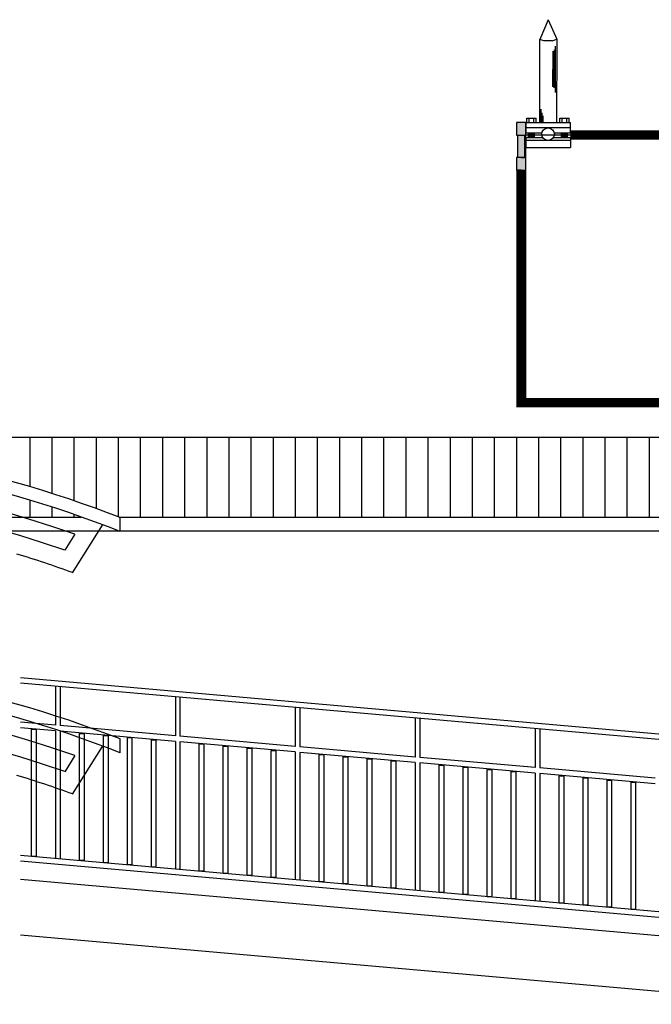
# Model space of a CAD drawing. Units: millimetres. Extents: x -497 to 466, y 8900 to 9112.
# Drawn here: x -10 to -6, y 9044 to 9049 of the extents above; entities that cross this region are included whole.
import ezdxf

# ---------------------------------------------------------------- set-up
doc = ezdxf.new("R2010")
doc.units = ezdxf.units.MM
doc.linetypes.add('Hidden', pattern=[0.714375, 0.47625, -0.238125])
for name, color, linetype in [('C01', 10, 'Continuous'), ('CAPTOR', 10, 'Continuous'), ('CORDOALHA', 200, 'Hidden'), ('G5-PLANTA', 8, 'Continuous'), ('ISOLADOR', 200, 'Continuous')]:
    doc.layers.add(name, color=color, linetype=linetype)

# ---------------------------------------------------------------- blocks, each defined once
blk = doc.blocks.new('FACHADA 03')
at = {"layer": 'G5-PLANTA', "ltscale": 8}
for p, q in [((29.7977, 9054.9386), (6.3977, 9054.9386)), ((6.3977, 9053.4886), (6.3977, 9054.9386)), ((6.3977, 9053.4886), (29.7977, 9053.4886)), ((7.8977, 9053.2996), (-4.1023, 9053.2996)), ((3.7089, 9053.2957), (3.7089, 9053.3012)), ((3.7089, 9053.2793), (3.7089, 9053.2957)), ((3.8289, 9053.295), (3.8289, 9053.3012)), ((3.8289, 9053.2762), (3.8289, 9053.295)), ((3.9489, 9053.2958), (3.9489, 9053.3012)), ((3.9489, 9053.2795), (3.9489, 9053.2958)), ((4.0689, 9053.2951), (4.0689, 9053.3012)), ((4.0689, 9053.2768), (4.0689, 9053.2951)), ((4.1889, 9053.2958), (4.1889, 9053.3012)), ((4.1889, 9053.2797), (4.1889, 9053.2958)), ((4.3089, 9053.2958), (4.3089, 9053.3012)), ((4.3089, 9053.2797), (4.3089, 9053.2958)), ((4.4289, 9053.2958), (4.4289, 9053.3012)), ((4.4289, 9053.2797), (4.4289, 9053.2958)), ((4.5489, 9053.2958), (4.5489, 9053.3012)), ((4.5489, 9053.2797), (4.5489, 9053.2958)), ((4.6689, 9053.2958), (4.6689, 9053.3012)), ((4.6689, 9053.2797), (4.6689, 9053.2958)), ((4.7889, 9053.2958), (4.7889, 9053.3012)), ((4.7889, 9053.2797), (4.7889, 9053.2958)), ((4.9089, 9053.2958), (4.9089, 9053.3012)), ((4.9089, 9053.2797), (4.9089, 9053.2958)), ((5.0289, 9053.2958), (5.0289, 9053.3012)), ((5.0289, 9053.2797), (5.0289, 9053.2958)), ((5.1489, 9053.2958), (5.1489, 9053.3012)), ((5.1489, 9053.2797), (5.1489, 9053.2958)), ((5.2689, 9053.2958), (5.2689, 9053.3012)), ((5.2689, 9053.2797), (5.2689, 9053.2958)), ((5.3889, 9053.2958), (5.3889, 9053.3012)), ((5.3889, 9053.2797), (5.3889, 9053.2958)), ((5.5089, 9053.2958), (5.5089, 9053.3012)), ((5.5089, 9053.2797), (5.5089, 9053.2958)), ((5.6289, 9053.2958), (5.6289, 9053.3012)), ((5.6289, 9053.2797), (5.6289, 9053.2958)), ((5.7489, 9053.2958), (5.7489, 9053.3012)), ((5.7489, 9053.2797), (5.7489, 9053.2958)), ((5.8689, 9053.2958), (5.8689, 9053.3012)), ((5.8689, 9053.2797), (5.8689, 9053.2958)), ((5.9889, 9053.2958), (5.9889, 9053.3012)), ((5.9889, 9053.2797), (5.9889, 9053.2958)), ((6.1089, 9053.2958), (6.1089, 9053.3012)), ((6.1089, 9053.2797), (6.1089, 9053.2958)), ((6.2289, 9053.2958), (6.2289, 9053.3012)), ((6.2289, 9053.2797), (6.2289, 9053.2958)), ((6.3489, 9053.2958), (6.3489, 9053.3012)), ((6.3489, 9053.2797), (6.3489, 9053.2958)), ((6.4689, 9053.2958), (6.4689, 9053.3012)), ((6.4689, 9053.2797), (6.4689, 9053.2958)), ((6.5889, 9053.2958), (6.5889, 9053.3012)), ((6.5889, 9053.2797), (6.5889, 9053.2958)), ((6.7089, 9053.2958), (6.7089, 9053.3012)), ((6.7089, 9053.2797), (6.7089, 9053.2958)), ((6.8289, 9053.2958), (6.8289, 9053.3012)), ((6.8289, 9053.2797), (6.8289, 9053.2958)), ((6.9489, 9053.2958), (6.9489, 9053.3012)), ((6.9489, 9053.2797), (6.9489, 9053.2958)), ((7.0689, 9053.2958), (7.0689, 9053.3012)), ((7.0689, 9053.2797), (7.0689, 9053.2958)), ((3.7089, 9053.2519), (3.7089, 9053.2793)), ((3.7089, 9053.2136), (3.7089, 9053.2519)), ((3.8289, 9053.245), (3.8289, 9053.2762)), ((3.8289, 9053.2013), (3.8289, 9053.245)), ((3.9489, 9053.2525), (3.9489, 9053.2795)), ((3.9489, 9053.2146), (3.9489, 9053.2525)), ((4.0689, 9053.2464), (4.0689, 9053.2768)), ((4.0689, 9053.2039), (4.0689, 9053.2464)), ((4.1889, 9053.2528), (4.1889, 9053.2797)), ((4.1889, 9053.2152), (4.1889, 9053.2528)), ((4.3089, 9053.2527), (4.3089, 9053.2797)), ((4.3089, 9053.2151), (4.3089, 9053.2527)), ((4.4289, 9053.2527), (4.4289, 9053.2797)), ((4.4289, 9053.2151), (4.4289, 9053.2527)), ((4.5489, 9053.2527), (4.5489, 9053.2797)), ((4.5489, 9053.2151), (4.5489, 9053.2527)), ((4.6689, 9053.2527), (4.6689, 9053.2797)), ((4.6689, 9053.2151), (4.6689, 9053.2527)), ((4.7889, 9053.2527), (4.7889, 9053.2797)), ((4.7889, 9053.2151), (4.7889, 9053.2527)), ((4.9089, 9053.2527), (4.9089, 9053.2797)), ((4.9089, 9053.2151), (4.9089, 9053.2527)), ((5.0289, 9053.2527), (5.0289, 9053.2797)), ((5.0289, 9053.2151), (5.0289, 9053.2527)), ((5.1489, 9053.2527), (5.1489, 9053.2797)), ((5.1489, 9053.2151), (5.1489, 9053.2527)), ((5.2689, 9053.2527), (5.2689, 9053.2797)), ((5.2689, 9053.2151), (5.2689, 9053.2527)), ((5.3889, 9053.2527), (5.3889, 9053.2797)), ((5.3889, 9053.2151), (5.3889, 9053.2527)), ((5.5089, 9053.2527), (5.5089, 9053.2797)), ((5.5089, 9053.2151), (5.5089, 9053.2527)), ((5.6289, 9053.2527), (5.6289, 9053.2797)), ((5.6289, 9053.2151), (5.6289, 9053.2527)), ((5.7489, 9053.2527), (5.7489, 9053.2797)), ((5.7489, 9053.2151), (5.7489, 9053.2527)), ((5.8689, 9053.2527), (5.8689, 9053.2797)), ((5.8689, 9053.2151), (5.8689, 9053.2527)), ((5.9889, 9053.2527), (5.9889, 9053.2797)), ((5.9889, 9053.2151), (5.9889, 9053.2527)), ((6.1089, 9053.2527), (6.1089, 9053.2797)), ((6.1089, 9053.2151), (6.1089, 9053.2527)), ((6.2289, 9053.2527), (6.2289, 9053.2797)), ((6.2289, 9053.2151), (6.2289, 9053.2527)), ((6.3489, 9053.2527), (6.3489, 9053.2797)), ((6.3489, 9053.2151), (6.3489, 9053.2527)), ((6.4689, 9053.2527), (6.4689, 9053.2797)), ((6.4689, 9053.2151), (6.4689, 9053.2527)), ((6.5889, 9053.2527), (6.5889, 9053.2797)), ((6.5889, 9053.2151), (6.5889, 9053.2527)), ((6.7089, 9053.2527), (6.7089, 9053.2797)), ((6.7089, 9053.2151), (6.7089, 9053.2527)), ((6.8289, 9053.2527), (6.8289, 9053.2797)), ((6.8289, 9053.2151), (6.8289, 9053.2527)), ((6.9489, 9053.2527), (6.9489, 9053.2797)), ((6.9489, 9053.2151), (6.9489, 9053.2527)), ((7.0689, 9053.2527), (7.0689, 9053.2797)), ((7.0689, 9053.2151), (7.0689, 9053.2527)), ((3.7089, 9053.1645), (3.7089, 9053.2136)), ((3.8289, 9053.1454), (3.8289, 9053.2013)), ((3.9489, 9053.1661), (3.9489, 9053.2146)), ((4.0689, 9053.1494), (4.0689, 9053.2039)), ((4.1889, 9053.167), (4.1889, 9053.2152)), ((4.3089, 9053.1668), (4.3089, 9053.2151)), ((4.4289, 9053.1668), (4.4289, 9053.2151)), ((4.5489, 9053.1668), (4.5489, 9053.2151)), ((4.6689, 9053.1668), (4.6689, 9053.2151)), ((4.7889, 9053.1668), (4.7889, 9053.2151)), ((4.9089, 9053.1668), (4.9089, 9053.2151)), ((5.0289, 9053.1668), (5.0289, 9053.2151)), ((5.1489, 9053.1668), (5.1489, 9053.2151)), ((5.2689, 9053.1668), (5.2689, 9053.2151)), ((5.3889, 9053.1668), (5.3889, 9053.2151)), ((5.5089, 9053.1668), (5.5089, 9053.2151)), ((5.6289, 9053.1668), (5.6289, 9053.2151)), ((5.7489, 9053.1668), (5.7489, 9053.2151)), ((5.8689, 9053.1668), (5.8689, 9053.2151)), ((5.9889, 9053.1668), (5.9889, 9053.2151)), ((6.1089, 9053.1668), (6.1089, 9053.2151)), ((6.2289, 9053.1668), (6.2289, 9053.2151)), ((6.3489, 9053.1668), (6.3489, 9053.2151)), ((6.4689, 9053.1668), (6.4689, 9053.2151)), ((6.5889, 9053.1668), (6.5889, 9053.2151)), ((6.7089, 9053.1668), (6.7089, 9053.2151)), ((6.8289, 9053.1668), (6.8289, 9053.2151)), ((6.9489, 9053.1668), (6.9489, 9053.2151)), ((7.0689, 9053.1668), (7.0689, 9053.2151)), ((3.7089, 9053.1046), (3.7089, 9053.1645)), ((3.8289, 9053.0772), (3.8289, 9053.1454)), ((3.9489, 9053.107), (3.9489, 9053.1661)), ((4.0689, 9053.0829), (4.0689, 9053.1494)), ((4.1889, 9053.1082), (4.1889, 9053.167)), ((4.3089, 9053.108), (4.3089, 9053.1668)), ((4.4289, 9053.108), (4.4289, 9053.1668)), ((4.5489, 9053.108), (4.5489, 9053.1668)), ((4.6689, 9053.108), (4.6689, 9053.1668)), ((4.7889, 9053.108), (4.7889, 9053.1668)), ((4.9089, 9053.108), (4.9089, 9053.1668)), ((5.0289, 9053.108), (5.0289, 9053.1668)), ((5.1489, 9053.108), (5.1489, 9053.1668)), ((5.2689, 9053.108), (5.2689, 9053.1668)), ((5.3889, 9053.108), (5.3889, 9053.1668)), ((5.5089, 9053.108), (5.5089, 9053.1668)), ((5.6289, 9053.108), (5.6289, 9053.1668)), ((5.7489, 9053.108), (5.7489, 9053.1668)), ((5.8689, 9053.108), (5.8689, 9053.1668)), ((5.9889, 9053.108), (5.9889, 9053.1668)), ((6.1089, 9053.108), (6.1089, 9053.1668)), ((6.2289, 9053.108), (6.2289, 9053.1668)), ((6.3489, 9053.108), (6.3489, 9053.1668)), ((6.4689, 9053.108), (6.4689, 9053.1668)), ((6.5889, 9053.108), (6.5889, 9053.1668)), ((6.7089, 9053.108), (6.7089, 9053.1668)), ((6.8289, 9053.108), (6.8289, 9053.1668)), ((6.9489, 9053.108), (6.9489, 9053.1668)), ((7.0689, 9053.108), (7.0689, 9053.1668)), ((3.7089, 9053.0341), (3.7089, 9053.1046)), ((3.9489, 9053.0373), (3.9489, 9053.107)), ((4.0689, 9053.0047), (4.0689, 9053.0829)), ((4.1889, 9053.039), (4.1889, 9053.1082)), ((4.3089, 9053.0387), (4.3089, 9053.108)), ((4.4289, 9053.0387), (4.4289, 9053.108)), ((4.5489, 9053.0387), (4.5489, 9053.108)), ((4.6689, 9053.0387), (4.6689, 9053.108)), ((4.7889, 9053.0387), (4.7889, 9053.108)), ((4.9089, 9053.0387), (4.9089, 9053.108)), ((5.0289, 9053.0387), (5.0289, 9053.108)), ((5.1489, 9053.0387), (5.1489, 9053.108)), ((5.2689, 9053.0387), (5.2689, 9053.108)), ((5.3889, 9053.0387), (5.3889, 9053.108)), ((5.5089, 9053.0387), (5.5089, 9053.108)), ((5.6289, 9053.0387), (5.6289, 9053.108)), ((5.7489, 9053.0387), (5.7489, 9053.108)), ((5.8689, 9053.0387), (5.8689, 9053.108)), ((5.9889, 9053.0387), (5.9889, 9053.108)), ((6.1089, 9053.0387), (6.1089, 9053.108)), ((6.2289, 9053.0387), (6.2289, 9053.108)), ((6.3489, 9053.0387), (6.3489, 9053.108)), ((6.4689, 9053.0387), (6.4689, 9053.108)), ((6.5889, 9053.0387), (6.5889, 9053.108)), ((6.7089, 9053.0387), (6.7089, 9053.108)), ((6.8289, 9053.0387), (6.8289, 9053.108)), ((6.9489, 9053.0387), (6.9489, 9053.108)), ((7.0689, 9053.0387), (7.0689, 9053.108)), ((3.7089, 9053.0336), (3.7089, 9053.0341)), ((3.8289, 9052.997), (3.8289, 9053.0772)), ((3.9489, 9052.9573), (3.9489, 9053.0373)), ((4.1889, 9052.9595), (4.1889, 9053.039)), ((4.3089, 9052.9591), (4.3089, 9053.0387)), ((4.4289, 9052.9591), (4.4289, 9053.0387)), ((4.5489, 9052.9591), (4.5489, 9053.0387)), ((4.6689, 9052.9591), (4.6689, 9053.0387)), ((4.7889, 9052.9591), (4.7889, 9053.0387)), ((4.9089, 9052.9591), (4.9089, 9053.0387)), ((5.0289, 9052.9591), (5.0289, 9053.0387)), ((5.1489, 9052.9591), (5.1489, 9053.0387)), ((5.2689, 9052.9591), (5.2689, 9053.0387)), ((5.3889, 9052.9591), (5.3889, 9053.0387)), ((5.5089, 9052.9591), (5.5089, 9053.0387)), ((5.6289, 9052.9591), (5.6289, 9053.0387)), ((5.7489, 9052.9591), (5.7489, 9053.0387)), ((5.8689, 9052.9591), (5.8689, 9053.0387)), ((5.9889, 9052.9591), (5.9889, 9053.0387)), ((6.1089, 9052.9591), (6.1089, 9053.0387)), ((6.2289, 9052.9591), (6.2289, 9053.0387)), ((6.3489, 9052.9591), (6.3489, 9053.0387)), ((6.4689, 9052.9591), (6.4689, 9053.0387)), ((6.5889, 9052.9591), (6.5889, 9053.0387)), ((6.7089, 9052.9591), (6.7089, 9053.0387)), ((6.8289, 9052.9591), (6.8289, 9053.0387)), ((6.9489, 9052.9591), (6.9489, 9053.0387)), ((7.0689, 9052.9591), (7.0689, 9053.0387)), ((3.8289, 9052.9967), (3.8289, 9052.997)), ((4.0689, 9052.9149), (4.0689, 9053.0047)), ((3.7089, 9052.9161), (3.7089, 9052.9603)), ((3.8289, 9052.8966), (3.8289, 9052.9231)), ((3.9489, 9052.9571), (3.9489, 9052.9573)), ((4.1889, 9052.8697), (4.1889, 9052.9595)), ((4.3089, 9052.8692), (4.3089, 9052.9591)), ((4.4289, 9052.8692), (4.4289, 9052.9591)), ((4.5489, 9052.8692), (4.5489, 9052.9591)), ((4.6689, 9052.8692), (4.6689, 9052.9591)), ((4.7889, 9052.8692), (4.7889, 9052.9591)), ((4.9089, 9052.8692), (4.9089, 9052.9591)), ((5.0289, 9052.8692), (5.0289, 9052.9591)), ((5.1489, 9052.8692), (5.1489, 9052.9591)), ((5.2689, 9052.8692), (5.2689, 9052.9591)), ((5.3889, 9052.8692), (5.3889, 9052.9591)), ((5.5089, 9052.8692), (5.5089, 9052.9591)), ((5.6289, 9052.8692), (5.6289, 9052.9591)), ((5.7489, 9052.8692), (5.7489, 9052.9591)), ((5.8689, 9052.8692), (5.8689, 9052.9591)), ((5.9889, 9052.8692), (5.9889, 9052.9591)), ((6.1089, 9052.8692), (6.1089, 9052.9591)), ((6.2289, 9052.8692), (6.2289, 9052.9591)), ((6.3489, 9052.8692), (6.3489, 9052.9591)), ((6.4689, 9052.8692), (6.4689, 9052.9591)), ((6.5889, 9052.8692), (6.5889, 9052.9591)), ((6.7089, 9052.8692), (6.7089, 9052.9591)), ((6.8289, 9052.8692), (6.8289, 9052.9591)), ((6.9489, 9052.8692), (6.9489, 9052.9591)), ((7.0689, 9052.8692), (7.0689, 9052.9591)), ((3.7089, 9052.8692), (3.7089, 9052.9161)), ((3.8289, 9052.8692), (3.8289, 9052.8966)), ((3.9489, 9052.8762), (3.9489, 9052.8832)), ((3.9489, 9052.8692), (3.9489, 9052.8762)), ((4.0689, 9052.9145), (4.0689, 9052.9149)), ((4.1889, 9052.8695), (4.1889, 9052.8697)), ((-0.1907, 9052.8677), (3.9861, 9052.8677)), ((3.9399, 9052.5666), (4.102, 9052.825)), ((4.1897, 9052.8677), (7.8977, 9052.8677)), ((4.1977, 9052.7897), (4.1977, 9052.8649)), ((-0.3945, 9052.7926), (4.1898, 9052.7926)), ((3.9524, 9052.7746), (3.8979, 9052.6877)), ((4.1977, 9052.7926), (7.8977, 9052.7926)), ((7.9076, 9051.6219), (3.6576, 9051.9972)), ((7.9076, 9051.5918), (3.6576, 9051.9671)), ((3.8466, 9051.9504), (3.8466, 9051.7395)), ((3.8716, 9051.9482), (3.8716, 9051.7373)), ((4.4971, 9051.8929), (4.4971, 9051.6821)), ((4.5221, 9051.8907), (4.5221, 9051.6799)), ((5.1476, 9051.8355), (5.1476, 9051.6247)), ((5.1726, 9051.8333), (5.1726, 9051.6225)), ((3.8466, 9051.7395), (3.6576, 9051.7562)), ((5.7981, 9051.778), (5.7981, 9051.5672)), ((5.8231, 9051.7758), (5.8231, 9051.565)), ((3.8466, 9051.7094), (3.6576, 9051.7261)), ((3.7165, 9051.7182), (3.729, 9051.7182)), ((3.7165, 9051.0282), (3.7165, 9051.7182)), ((3.729, 9051.7182), (3.7415, 9051.7182)), ((3.7415, 9051.7182), (3.7415, 9051.0282)), ((3.8466, 9051.7094), (3.8466, 9051.0167)), ((4.4971, 9051.6821), (3.8716, 9051.7373)), ((4.4971, 9051.652), (3.8716, 9051.7072)), ((3.8716, 9051.7072), (3.8716, 9051.0145)), ((3.9767, 9051.6953), (3.9892, 9051.6953)), ((3.9767, 9051.0053), (3.9767, 9051.6953)), ((3.9892, 9051.6953), (4.0017, 9051.6953)), ((4.0017, 9051.6953), (4.0017, 9051.0053)), ((6.4486, 9051.7206), (6.4486, 9051.5098)), ((6.4736, 9051.7184), (6.4736, 9051.5076)), ((4.1068, 9051.6838), (4.1193, 9051.6838)), ((4.1068, 9050.9938), (4.1068, 9051.6838)), ((4.1193, 9051.6838), (4.1318, 9051.6838)), ((4.1318, 9051.6838), (4.1318, 9050.9938)), ((4.1977, 9051.5897), (4.1977, 9051.6649)), ((4.2369, 9051.6723), (4.2494, 9051.6723)), ((4.2369, 9050.9823), (4.2369, 9051.6723)), ((4.2494, 9051.6723), (4.2619, 9051.6723)), ((4.2619, 9051.6723), (4.2619, 9050.9823)), ((4.367, 9051.6608), (4.3795, 9051.6608)), ((4.367, 9050.9708), (4.367, 9051.6608)), ((4.3795, 9051.6608), (4.392, 9051.6608)), ((4.392, 9051.6608), (4.392, 9050.9708)), ((4.4971, 9051.652), (4.4971, 9050.9593)), ((5.1476, 9051.6247), (4.5221, 9051.6799)), ((5.1476, 9051.5945), (4.5221, 9051.6498)), ((4.5221, 9051.6498), (4.5221, 9050.9571)), ((3.9399, 9051.3666), (4.102, 9051.625)), ((4.6272, 9051.6378), (4.6397, 9051.6378)), ((4.6272, 9050.9478), (4.6272, 9051.6378)), ((4.6397, 9051.6378), (4.6522, 9051.6378)), ((4.6522, 9051.6378), (4.6522, 9050.9478)), ((4.7573, 9051.6263), (4.7698, 9051.6263)), ((4.7573, 9050.9363), (4.7573, 9051.6263)), ((4.7698, 9051.6263), (4.7823, 9051.6263)), ((4.7823, 9051.6263), (4.7823, 9050.9363)), ((4.8874, 9051.6148), (4.8999, 9051.6148)), ((4.8874, 9050.9248), (4.8874, 9051.6148)), ((4.8999, 9051.6148), (4.9124, 9051.6148)), ((4.9124, 9051.6148), (4.9124, 9050.9248)), ((5.0175, 9051.6033), (5.03, 9051.6033)), ((5.0175, 9050.9133), (5.0175, 9051.6033)), ((5.03, 9051.6033), (5.0425, 9051.6033)), ((5.0425, 9051.6033), (5.0425, 9050.9133)), ((5.1476, 9051.5945), (5.1476, 9050.9019)), ((5.7981, 9051.5672), (5.1726, 9051.6225)), ((5.7981, 9051.5371), (5.1726, 9051.5923)), ((5.1726, 9051.5923), (5.1726, 9050.8997)), ((3.9524, 9051.5746), (3.8979, 9051.4877)), ((5.2777, 9051.5804), (5.2902, 9051.5804)), ((5.2777, 9050.8904), (5.2777, 9051.5804)), ((5.2902, 9051.5804), (5.3027, 9051.5804)), ((5.3027, 9051.5804), (5.3027, 9050.8904)), ((5.4078, 9051.5689), (5.4203, 9051.5689)), ((5.4078, 9050.8789), (5.4078, 9051.5689)), ((5.4203, 9051.5689), (5.4328, 9051.5689)), ((5.4328, 9051.5689), (5.4328, 9050.8789)), ((5.5379, 9051.5574), (5.5504, 9051.5574)), ((5.5379, 9050.8674), (5.5379, 9051.5574)), ((5.5504, 9051.5574), (5.5629, 9051.5574)), ((5.5629, 9051.5574), (5.5629, 9050.8674)), ((5.668, 9051.5459), (5.6805, 9051.5459)), ((5.668, 9050.8559), (5.668, 9051.5459)), ((5.6805, 9051.5459), (5.693, 9051.5459)), ((5.693, 9051.5459), (5.693, 9050.8559)), ((5.7981, 9051.5371), (5.7981, 9050.8444)), ((6.4486, 9051.5098), (5.8231, 9051.565)), ((6.4486, 9051.4797), (5.8231, 9051.5349)), ((5.8231, 9051.5349), (5.8231, 9050.8422)), ((5.9282, 9051.5229), (5.9407, 9051.5229)), ((5.9282, 9050.8329), (5.9282, 9051.5229)), ((5.9407, 9051.5229), (5.9532, 9051.5229)), ((5.9532, 9051.5229), (5.9532, 9050.8329)), ((6.0583, 9051.5114), (6.0708, 9051.5114)), ((6.0583, 9050.8214), (6.0583, 9051.5114)), ((6.0708, 9051.5114), (6.0833, 9051.5114)), ((6.0833, 9051.5114), (6.0833, 9050.8214)), ((6.1884, 9051.4999), (6.2009, 9051.4999)), ((6.1884, 9050.8099), (6.1884, 9051.4999)), ((6.2009, 9051.4999), (6.2134, 9051.4999)), ((6.2134, 9051.4999), (6.2134, 9050.8099)), ((6.3185, 9051.4885), (6.331, 9051.4885)), ((6.3185, 9050.7985), (6.3185, 9051.4885)), ((6.331, 9051.4885), (6.3435, 9051.4885)), ((6.3435, 9051.4885), (6.3435, 9050.7985)), ((7.0991, 9051.4523), (6.4736, 9051.5076)), ((6.4486, 9051.4797), (6.4486, 9050.787)), ((7.0991, 9051.4222), (6.4736, 9051.4774)), ((6.4736, 9051.4774), (6.4736, 9050.7848)), ((6.5787, 9051.4655), (6.5912, 9051.4655)), ((6.5787, 9050.7755), (6.5787, 9051.4655)), ((6.5912, 9051.4655), (6.6037, 9051.4655)), ((6.6037, 9051.4655), (6.6037, 9050.7755)), ((6.7088, 9051.454), (6.7213, 9051.454)), ((6.7088, 9050.764), (6.7088, 9051.454)), ((6.7213, 9051.454), (6.7338, 9051.454)), ((6.7338, 9051.454), (6.7338, 9050.764)), ((6.8389, 9051.4425), (6.8514, 9051.4425)), ((6.8389, 9050.7525), (6.8389, 9051.4425)), ((6.8514, 9051.4425), (6.8639, 9051.4425)), ((6.8639, 9051.4425), (6.8639, 9050.7525)), ((6.969, 9051.431), (6.9815, 9051.431)), ((6.969, 9050.741), (6.969, 9051.431)), ((6.9815, 9051.431), (6.994, 9051.431)), ((6.994, 9051.431), (6.994, 9050.741)), ((7.9076, 9050.6581), (3.6576, 9051.0334)), ((7.9076, 9050.628), (3.6576, 9051.0033)), ((3.729, 9051.0282), (3.7165, 9051.0282)), ((3.7415, 9051.0282), (3.729, 9051.0282)), ((3.9892, 9051.0053), (3.9767, 9051.0053)), ((4.0017, 9051.0053), (3.9892, 9051.0053)), ((4.1193, 9050.9938), (4.1068, 9050.9938)), ((4.1318, 9050.9938), (4.1193, 9050.9938)), ((4.2494, 9050.9823), (4.2369, 9050.9823)), ((4.2619, 9050.9823), (4.2494, 9050.9823)), ((4.3795, 9050.9708), (4.367, 9050.9708)), ((4.392, 9050.9708), (4.3795, 9050.9708)), ((4.6397, 9050.9478), (4.6272, 9050.9478)), ((4.6522, 9050.9478), (4.6397, 9050.9478)), ((7.9076, 9050.5276), (3.6576, 9050.9029)), ((4.7698, 9050.9363), (4.7573, 9050.9363)), ((4.7823, 9050.9363), (4.7698, 9050.9363)), ((4.8999, 9050.9248), (4.8874, 9050.9248)), ((4.9124, 9050.9248), (4.8999, 9050.9248)), ((5.03, 9050.9133), (5.0175, 9050.9133)), ((5.0425, 9050.9133), (5.03, 9050.9133)), ((5.2902, 9050.8904), (5.2777, 9050.8904)), ((5.3027, 9050.8904), (5.2902, 9050.8904)), ((5.4203, 9050.8789), (5.4078, 9050.8789)), ((5.4328, 9050.8789), (5.4203, 9050.8789)), ((5.5504, 9050.8674), (5.5379, 9050.8674)), ((5.5629, 9050.8674), (5.5504, 9050.8674)), ((5.6805, 9050.8559), (5.668, 9050.8559)), ((5.693, 9050.8559), (5.6805, 9050.8559)), ((5.9407, 9050.8329), (5.9282, 9050.8329)), ((5.9532, 9050.8329), (5.9407, 9050.8329)), ((6.0708, 9050.8214), (6.0583, 9050.8214)), ((6.0833, 9050.8214), (6.0708, 9050.8214)), ((6.2009, 9050.8099), (6.1884, 9050.8099)), ((6.2134, 9050.8099), (6.2009, 9050.8099)), ((6.331, 9050.7985), (6.3185, 9050.7985)), ((6.3435, 9050.7985), (6.331, 9050.7985)), ((6.5912, 9050.7755), (6.5787, 9050.7755)), ((6.6037, 9050.7755), (6.5912, 9050.7755)), ((6.7213, 9050.764), (6.7088, 9050.764)), ((6.7338, 9050.764), (6.7213, 9050.764)), ((6.8514, 9050.7525), (6.8389, 9050.7525)), ((6.8639, 9050.7525), (6.8514, 9050.7525)), ((6.9815, 9050.741), (6.969, 9050.741)), ((6.994, 9050.741), (6.9815, 9050.741)), ((7.9076, 9050.2265), (3.6576, 9050.6018))]:
    blk.add_line(p, q, dxfattribs=at)
for centre, radius, start, end in [((1.8977, 9046.9565), 6.3403, 68.73014, 111.26986), ((1.8977, 9046.9565), 6.2703, 68.48093, 111.51907), ((1.8977, 9046.9565), 6.1703, 70.54899, 109.45101), ((1.8977, 9046.9565), 6.0703, 70.76103, 109.23897), ((1.8977, 9046.9565), 5.9703, 69.997, 73.0571), ((1.8977, 9045.7565), 6.3403, 68.73014, 111.26986), ((1.8977, 9045.7565), 6.2703, 68.48093, 111.51907), ((1.8977, 9045.7565), 6.1703, 70.54899, 109.45101), ((1.8977, 9045.7565), 6.0703, 70.76103, 109.23897), ((1.8977, 9045.7565), 5.9703, 69.997, 73.0571)]:
    blk.add_arc(centre, radius, start, end, dxfattribs=at)
blk = doc.blocks.new('A$C3A7E1B01')
at = {"layer": 'ISOLADOR'}
h = blk.add_hatch(color=10, dxfattribs=at)
h.paths.add_polyline_path([(0.0506, 0.2239), (0.0506, 0.1899), (0, 0.1899), (0, 0.2239)])
h.paths.add_polyline_path([(0.0506, 0.2579), (0.0506, 0.2239), (0, 0.2239), (0, 0.2579)])
h = blk.add_hatch(color=10, dxfattribs=at)
h.paths.add_polyline_path([(0.0068, 0.1899), (0.0253, 0.1899), (0.0253, 0.068), (0.0068, 0.068)])
h.paths.add_polyline_path([(0.0253, 0.1899), (0.0437, 0.1899), (0.0437, 0.068), (0.0253, 0.068)])
h = blk.add_hatch(color=10, dxfattribs=at)
h.paths.add_polyline_path([(0.0506, 0.034), (0.0506, 0), (0, 0), (0, 0.034)])
h.paths.add_polyline_path([(0.0506, 0.068), (0.0506, 0.034), (0, 0.034), (0, 0.068)])
at = {"layer": 'ISOLADOR', "color": 10}
for p, q in [((0.0068, 0.1899), (0.0068, 0.068)), ((0.0437, 0.1899), (0.0437, 0.068)), ((0.0253, 0.068), (0.0437, 0.068)), ((0.0253, 0), (0.0068, 0))]:
    blk.add_line(p, q, dxfattribs=at)
for points in [[(0.0506, 0.1899), (0.0506, 0.2579), (0, 0.2579), (0, 0.1899)], [(0.0506, 0), (0.0506, 0.068), (0, 0.068), (0, 0)]]:
    blk.add_lwpolyline(points, close=True, dxfattribs=at)

msp = doc.modelspace()

# ---------------------------------------------------------------- linework, layer by layer
at = {"layer": 'C01'}
for p, q in [((-6.8734, 9049.3113), (-6.8734, 9049.2117)), ((-6.8663, 9049.3174), (-6.8663, 9049.2117)), ((-6.8734, 9049.1169), (-6.8734, 9049.2117)), ((-6.8663, 9049.1126), (-6.8663, 9049.2117)), ((-6.9381, 9048.9965), (-6.9381, 9048.9231)), ((-6.9323, 9048.9754), (-6.9323, 9048.9231)), ((-6.9261, 9048.9231), (-6.9261, 9048.9604))]:
    msp.add_line(p, q, dxfattribs=at)
at = {"layer": 'CAPTOR'}
for p, q in [((-6.8978, 9049.4812), (-6.9432, 9049.3743)), ((-6.8978, 9049.4812), (-6.852, 9049.3749)), ((-6.9433, 9048.9231), (-6.9432, 9049.3743)), ((-6.9219, 9049.366), (-6.9432, 9049.3743)), ((-6.8763, 9049.366), (-6.9219, 9049.366)), ((-6.8763, 9049.366), (-6.852, 9049.3749)), ((-6.8522, 9049.3748), (-6.8522, 9049.3753)), ((-6.852, 9049.3749), (-6.8521, 9048.9231)), ((-6.8591, 9049.2121), (-6.8591, 9049.3378)), ((-6.8591, 9049.0864), (-6.8591, 9049.2121)), ((-7.0199, 9048.9231), (-7.0199, 9048.8681)), ((-7.0199, 9048.9231), (-6.7771, 9048.9231)), ((-7.0134, 9048.9231), (-7.0134, 9048.9471)), ((-7.0134, 9048.9471), (-6.9624, 9048.9471)), ((-7.0007, 9048.9231), (-7.0007, 9048.9471)), ((-6.9752, 9048.9231), (-6.9752, 9048.9471)), ((-6.9624, 9048.9231), (-6.9624, 9048.9471)), ((-6.8346, 9048.9231), (-6.8346, 9048.9471)), ((-6.8346, 9048.9471), (-6.7836, 9048.9471)), ((-6.8218, 9048.9231), (-6.8218, 9048.9471)), ((-6.7963, 9048.9231), (-6.7963, 9048.9471)), ((-6.7836, 9048.9231), (-6.7836, 9048.9471)), ((-6.7771, 9048.8681), (-6.7771, 9048.9231)), ((-7.0199, 9048.8681), (-6.9318, 9048.8681)), ((-7.004, 9048.8426), (-7.004, 9048.8681)), ((-7.004, 9048.8681), (-6.9719, 9048.864)), ((-6.9719, 9048.8426), (-6.9719, 9048.8681)), ((-6.8652, 9048.8681), (-6.7771, 9048.8681)), ((-6.8251, 9048.8426), (-6.8251, 9048.8681)), ((-6.8251, 9048.8681), (-6.7931, 9048.864)), ((-6.7931, 9048.8426), (-6.7931, 9048.8681)), ((-7.0199, 9048.8426), (-7.0199, 9048.7876)), ((-7.0199, 9048.8426), (-6.9274, 9048.8426)), ((-7.004, 9048.864), (-6.9719, 9048.86)), ((-7.004, 9048.86), (-6.9719, 9048.856)), ((-7.004, 9048.856), (-6.9719, 9048.8519)), ((-7.004, 9048.8519), (-6.9719, 9048.8479)), ((-7.004, 9048.8479), (-6.9719, 9048.8438)), ((-7.004, 9048.8438), (-6.9942, 9048.8426)), ((-6.8696, 9048.8426), (-6.7771, 9048.8426)), ((-6.8251, 9048.864), (-6.7931, 9048.86)), ((-6.8251, 9048.86), (-6.7931, 9048.856)), ((-6.8251, 9048.856), (-6.7931, 9048.8519)), ((-6.8251, 9048.8519), (-6.7931, 9048.8479)), ((-6.8251, 9048.8479), (-6.7931, 9048.8438)), ((-6.8251, 9048.8438), (-6.8154, 9048.8426)), ((-6.7771, 9048.8426), (-6.7771, 9048.7876)), ((-7.0199, 9048.7876), (-6.7771, 9048.7876))]:
    msp.add_line(p, q, dxfattribs=at)
at = {"layer": 'CORDOALHA', "color": 104, "const_width": 0.05}
for points in [[(16.1306, 9048.8558), (-6.7771, 9048.8558)], [(-7.0452, 9048.6652), (-7.0452, 9047.4051), (-5.5199, 9047.4051), (-5.5199, 9046.8894)]]:
    msp.add_lwpolyline(points, dxfattribs=at)
at = {"layer": 'ISOLADOR'}
for p, q in [((-6.7771, 9048.8956), (-7.0199, 9048.8949)), ((-6.7771, 9048.8266), (-7.0199, 9048.8266))]:
    msp.add_line(p, q, dxfattribs=at)
msp.add_circle((-6.8985, 9048.8607), 0.0341, dxfattribs=at)

# ---------------------------------------------------------------- block references
msp.add_blockref('FACHADA 03', (-13.4176, -6.0834))
msp.add_blockref('A$C3A7E1B01', (-7.0705, 9048.6652), dxfattribs=at)

doc.saveas('drawing.dxf')
